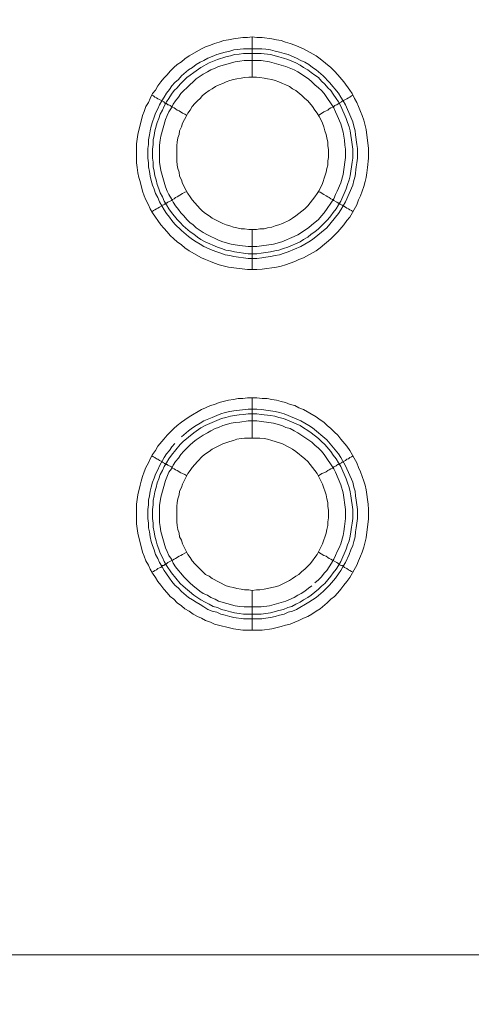
# Model space of a CAD drawing. Units: millimetres. Extents: x 1140 to 6565, y 4047 to 11821.
# Drawn here: x 5788 to 5844, y 9203 to 9326 of the extents above; entities that cross this region are included whole.
import ezdxf

# ---------------------------------------------------------------- set-up
doc = ezdxf.new("R2010")
doc.units = ezdxf.units.MM
doc.header["$LTSCALE"] = 0.5
doc.layers.get('0').update_dxf_attribs({"lineweight": 0})

msp = doc.modelspace()

# ---------------------------------------------------------------- linework, layer by layer
at = {"color": 7, "ltscale": 0.2}
for p, q in [((5816.558, 9318.866), (5816.558, 9323.878)), ((5815.452, 9322.404), (5817.737, 9322.404)), ((5816.558, 9299.851), (5816.558, 9294.839)), ((5816.558, 9273.833), (5816.558, 9278.845)), ((5816.558, 9254.817), (5816.558, 9249.879)), ((5815.452, 9251.869), (5817.663, 9251.869))]:
    msp.add_line(p, q, dxfattribs=at)
at = {"color": 7, "ltscale": 0.2, "flags": 128}
for points in [[(5817.147, 9294.839), (5815.968, 9294.839), (5813.609, 9295.133), (5812.43, 9295.428), (5811.841, 9295.649), (5811.325, 9295.87), (5810.735, 9296.092), (5810.219, 9296.313), (5808.671, 9297.197), (5808.155, 9297.566), (5807.713, 9297.934), (5807.197, 9298.303), (5806.755, 9298.671), (5806.313, 9299.113), (5805.944, 9299.556), (5805.502, 9299.998), (5805.133, 9300.44), (5804.765, 9300.956), (5804.47, 9301.398), (5804.102, 9301.914), (5803.807, 9302.43), (5803.586, 9302.946), (5803.291, 9303.536), (5803.07, 9304.052), (5802.849, 9304.641), (5802.554, 9305.821), (5802.406, 9306.337), (5802.259, 9306.926), (5802.185, 9307.59), (5802.111, 9308.179), (5802.111, 9310.538), (5802.259, 9311.717), (5802.849, 9314.076), (5803.07, 9314.591), (5803.291, 9315.181), (5803.586, 9315.697), (5803.807, 9316.213), (5804.102, 9316.803), (5804.47, 9317.245), (5804.765, 9317.761), (5805.133, 9318.277), (5805.502, 9318.719), (5805.944, 9319.161), (5806.313, 9319.603), (5806.755, 9320.046), (5807.197, 9320.414), (5807.713, 9320.783), (5808.155, 9321.151), (5808.671, 9321.52), (5810.219, 9322.404), (5810.735, 9322.625), (5811.325, 9322.846), (5811.841, 9323.068), (5812.43, 9323.215), (5813.02, 9323.436), (5813.609, 9323.51), (5814.199, 9323.657), (5815.378, 9323.805), (5815.968, 9323.805), (5816.558, 9323.878)], [(5816.558, 9323.878), (5817.147, 9323.805), (5817.811, 9323.805), (5818.99, 9323.657), (5819.58, 9323.51), (5820.169, 9323.436), (5820.685, 9323.215), (5821.275, 9323.068), (5821.864, 9322.846), (5822.38, 9322.625), (5822.97, 9322.404), (5824.518, 9321.52), (5825.034, 9321.151), (5826.36, 9320.046), (5826.803, 9319.603), (5827.245, 9319.161), (5827.982, 9318.277), (5828.719, 9317.245), (5829.014, 9316.803), (5829.309, 9316.213), (5829.603, 9315.697), (5829.825, 9315.181), (5830.046, 9314.591), (5830.267, 9314.076), (5830.488, 9313.486), (5830.783, 9312.307), (5831.078, 9309.948), (5831.078, 9308.769), (5830.93, 9307.59), (5830.856, 9306.926), (5830.783, 9306.337), (5830.635, 9305.821), (5830.488, 9305.231), (5830.046, 9304.052), (5829.825, 9303.536), (5829.603, 9302.946), (5828.719, 9301.398), (5828.35, 9300.956), (5827.982, 9300.44), (5827.245, 9299.556), (5826.36, 9298.671), (5825.034, 9297.566), (5824.518, 9297.197), (5822.97, 9296.313), (5822.38, 9296.092), (5821.864, 9295.87), (5820.685, 9295.428), (5820.169, 9295.281), (5819.58, 9295.133), (5817.811, 9294.912), (5817.147, 9294.839)], [(5817.737, 9322.404), (5818.253, 9322.331), (5818.843, 9322.257), (5819.432, 9322.109), (5819.948, 9321.962), (5820.538, 9321.815), (5821.054, 9321.667), (5822.086, 9321.225), (5822.601, 9320.93), (5823.117, 9320.709), (5823.633, 9320.414), (5824.076, 9320.046), (5824.518, 9319.751), (5825.402, 9319.014), (5826.213, 9318.203), (5827.319, 9316.876), (5827.613, 9316.36), (5827.908, 9315.918), (5828.203, 9315.402), (5828.866, 9313.854), (5829.087, 9313.265), (5829.235, 9312.749), (5829.382, 9312.159), (5829.456, 9311.643), (5829.603, 9310.464), (5829.677, 9309.948), (5829.677, 9308.769), (5829.603, 9308.179), (5829.53, 9307.663), (5829.382, 9306.484), (5829.235, 9305.968), (5829.087, 9305.378), (5828.203, 9303.315), (5827.613, 9302.283), (5827.319, 9301.841), (5825.844, 9300.072), (5824.076, 9298.598), (5823.633, 9298.303), (5822.601, 9297.713), (5821.054, 9297.05), (5820.538, 9296.902), (5819.948, 9296.681), (5819.432, 9296.607), (5818.843, 9296.46), (5818.253, 9296.386), (5817.737, 9296.313), (5817.147, 9296.239), (5816.042, 9296.239), (5814.273, 9296.46), (5813.757, 9296.607), (5813.167, 9296.681), (5812.651, 9296.902), (5812.135, 9297.05), (5811.546, 9297.271), (5810.514, 9297.713), (5810.072, 9298.008), (5809.556, 9298.303), (5809.113, 9298.598), (5808.598, 9298.966), (5807.713, 9299.703), (5806.902, 9300.514), (5806.534, 9300.956), (5806.239, 9301.398), (5805.87, 9301.841), (5805.576, 9302.283), (5804.986, 9303.315), (5804.765, 9303.831), (5804.47, 9304.347), (5804.323, 9304.862), (5804.102, 9305.378), (5803.954, 9305.968), (5803.807, 9306.484), (5803.733, 9307.074), (5803.586, 9307.663), (5803.586, 9308.179), (5803.512, 9308.769), (5803.512, 9309.948), (5803.586, 9310.464), (5803.586, 9311.054), (5803.733, 9311.643), (5803.807, 9312.159), (5803.954, 9312.749), (5804.102, 9313.265), (5804.323, 9313.854), (5804.47, 9314.37), (5804.765, 9314.886), (5804.986, 9315.402), (5805.281, 9315.918), (5805.576, 9316.36), (5805.87, 9316.876), (5806.239, 9317.319), (5806.534, 9317.761), (5806.902, 9318.203), (5807.345, 9318.572), (5807.713, 9319.014), (5808.598, 9319.751), (5809.113, 9320.046), (5809.556, 9320.414), (5810.072, 9320.709), (5810.514, 9320.93), (5811.03, 9321.225), (5811.546, 9321.446), (5812.135, 9321.667), (5813.167, 9321.962), (5813.757, 9322.109), (5814.273, 9322.257), (5815.452, 9322.404)], [(5817.663, 9321.815), (5815.452, 9321.815), (5814.936, 9321.741), (5814.347, 9321.667), (5813.831, 9321.52), (5813.241, 9321.372), (5812.209, 9321.078), (5811.177, 9320.635), (5810.145, 9320.046), (5809.261, 9319.456), (5808.819, 9319.087), (5808.376, 9318.793), (5807.566, 9317.982), (5807.197, 9317.54), (5806.829, 9317.171), (5806.46, 9316.729), (5806.165, 9316.213), (5805.87, 9315.771), (5805.576, 9315.255), (5805.355, 9314.739), (5805.06, 9314.223), (5804.912, 9313.707), (5804.691, 9313.191), (5804.396, 9312.159), (5804.323, 9311.57), (5804.175, 9311.054), (5804.175, 9310.464), (5804.102, 9309.874), (5804.102, 9308.769), (5804.175, 9308.253), (5804.175, 9307.663), (5804.323, 9307.147), (5804.396, 9306.558), (5804.544, 9306.042), (5804.691, 9305.452), (5804.912, 9304.936), (5805.06, 9304.42), (5805.355, 9303.904), (5805.576, 9303.388), (5805.87, 9302.946), (5806.165, 9302.43), (5806.46, 9301.988), (5807.197, 9301.103), (5807.566, 9300.735), (5807.934, 9300.293), (5808.819, 9299.556), (5809.261, 9299.261), (5809.703, 9298.892), (5810.145, 9298.598), (5810.661, 9298.303), (5812.209, 9297.639), (5812.725, 9297.492), (5813.241, 9297.271), (5813.831, 9297.197), (5814.347, 9297.05), (5814.936, 9296.976), (5815.452, 9296.902), (5816.042, 9296.829), (5817.147, 9296.829)], [(5817.663, 9321.815), (5818.843, 9321.667), (5819.874, 9321.372), (5820.464, 9321.225), (5820.98, 9321.078), (5822.012, 9320.635), (5822.528, 9320.34), (5822.97, 9320.046), (5823.486, 9319.751), (5823.928, 9319.456), (5824.37, 9319.087), (5824.813, 9318.793), (5825.181, 9318.35), (5825.623, 9317.982), (5825.992, 9317.54), (5826.36, 9317.171), (5826.655, 9316.729), (5827.024, 9316.213), (5827.319, 9315.771), (5827.613, 9315.255), (5828.277, 9313.707), (5828.424, 9313.191), (5828.645, 9312.675), (5828.793, 9312.159), (5828.866, 9311.57), (5828.94, 9311.054), (5829.087, 9309.874), (5829.087, 9308.769), (5829.014, 9308.253), (5828.94, 9307.663), (5828.866, 9307.147), (5828.793, 9306.558), (5828.645, 9306.042), (5828.424, 9305.452), (5828.277, 9304.936), (5827.613, 9303.388), (5827.319, 9302.946), (5827.024, 9302.43), (5826.655, 9301.988), (5826.36, 9301.546), (5825.992, 9301.103), (5824.813, 9299.924), (5824.37, 9299.556), (5823.928, 9299.261), (5823.486, 9298.892), (5822.97, 9298.598), (5822.528, 9298.303), (5820.98, 9297.639), (5820.464, 9297.492), (5819.874, 9297.271), (5819.358, 9297.197), (5818.843, 9297.05), (5817.663, 9296.902), (5817.147, 9296.829)], [(5817.663, 9320.93), (5815.526, 9320.93), (5815.01, 9320.856), (5814.42, 9320.783), (5812.356, 9320.193), (5811.914, 9319.972), (5811.398, 9319.751), (5810.956, 9319.53), (5810.44, 9319.235), (5809.556, 9318.645), (5809.187, 9318.277), (5808.745, 9317.908), (5807.639, 9316.803), (5807.345, 9316.36), (5806.976, 9315.918), (5806.681, 9315.476), (5806.46, 9315.034), (5806.165, 9314.518), (5805.944, 9314.076), (5805.723, 9313.56), (5805.133, 9311.496), (5805.06, 9310.98), (5804.986, 9310.39), (5804.986, 9308.253), (5805.133, 9307.221), (5805.723, 9305.157), (5805.944, 9304.641), (5806.165, 9304.199), (5806.46, 9303.683), (5806.681, 9303.241), (5806.976, 9302.799), (5807.345, 9302.356), (5807.639, 9301.914), (5808.008, 9301.546), (5808.376, 9301.103), (5808.745, 9300.735), (5809.187, 9300.44), (5809.556, 9300.072), (5810.44, 9299.482), (5810.956, 9299.187), (5811.398, 9298.966), (5811.914, 9298.745), (5812.356, 9298.524), (5812.872, 9298.303), (5813.904, 9298.008), (5814.42, 9297.934), (5815.01, 9297.86), (5816.042, 9297.713), (5817.147, 9297.713), (5819.211, 9298.008), (5820.243, 9298.303), (5821.791, 9298.966), (5822.233, 9299.187), (5823.56, 9300.072), (5824.002, 9300.44), (5824.37, 9300.735), (5824.813, 9301.103), (5825.181, 9301.546), (5825.55, 9301.914), (5826.729, 9303.683), (5826.95, 9304.199), (5827.171, 9304.641), (5827.613, 9305.673), (5827.908, 9306.705), (5828.129, 9308.253), (5828.203, 9308.843), (5828.203, 9309.874), (5828.129, 9310.39), (5828.056, 9310.98), (5827.908, 9312.012), (5827.613, 9313.044), (5827.171, 9314.076), (5826.95, 9314.518), (5826.729, 9315.034), (5825.55, 9316.803), (5825.181, 9317.171), (5824.813, 9317.54), (5824.37, 9317.908), (5824.002, 9318.277), (5823.56, 9318.645), (5822.233, 9319.53), (5821.791, 9319.751), (5820.759, 9320.193), (5818.695, 9320.783), (5817.663, 9320.93)], [(5817.074, 9318.866), (5816.115, 9318.866), (5815.599, 9318.793), (5815.157, 9318.719), (5814.641, 9318.645), (5814.199, 9318.572), (5813.757, 9318.424), (5813.315, 9318.277), (5812.872, 9318.056), (5812.43, 9317.908), (5811.988, 9317.687), (5811.546, 9317.392), (5811.177, 9317.171), (5810.735, 9316.876), (5810.366, 9316.582), (5810.072, 9316.213), (5809.703, 9315.918), (5809.408, 9315.55), (5809.04, 9315.181), (5808.819, 9314.739), (5808.524, 9314.37), (5808.303, 9313.928), (5808.082, 9313.56), (5807.86, 9313.117), (5807.713, 9312.675), (5807.492, 9312.159), (5807.418, 9311.717), (5807.271, 9311.275), (5807.197, 9310.759), (5807.123, 9310.317), (5807.123, 9308.4), (5807.197, 9307.884), (5807.271, 9307.442), (5807.418, 9307), (5807.492, 9306.484), (5807.713, 9306.042), (5807.86, 9305.599), (5808.303, 9304.715), (5808.524, 9304.347), (5808.819, 9303.904), (5809.04, 9303.536), (5809.408, 9303.167), (5809.703, 9302.799), (5810.072, 9302.43), (5810.366, 9302.135), (5810.735, 9301.841), (5811.177, 9301.546), (5811.546, 9301.251), (5812.872, 9300.588), (5813.315, 9300.44), (5813.757, 9300.293), (5814.199, 9300.145), (5814.641, 9300.072), (5815.157, 9299.924), (5815.599, 9299.924), (5816.115, 9299.851), (5817.074, 9299.851)], [(5817.074, 9299.851), (5817.516, 9299.924), (5818.032, 9299.924), (5818.474, 9300.072), (5818.99, 9300.145), (5819.432, 9300.293), (5819.874, 9300.44), (5820.317, 9300.588), (5821.201, 9301.03), (5821.57, 9301.251), (5822.012, 9301.546), (5823.117, 9302.43), (5823.486, 9302.799), (5824.37, 9303.904), (5824.665, 9304.347), (5824.886, 9304.715), (5825.329, 9305.599), (5825.623, 9306.484), (5825.771, 9307), (5825.844, 9307.442), (5825.992, 9307.884), (5825.992, 9308.4), (5826.066, 9308.843), (5826.066, 9309.801), (5825.992, 9310.317), (5825.992, 9310.759), (5825.844, 9311.275), (5825.771, 9311.717), (5825.623, 9312.159), (5825.476, 9312.675), (5825.329, 9313.117), (5825.107, 9313.56), (5824.886, 9313.928), (5824.665, 9314.37), (5824.37, 9314.739), (5824.076, 9315.181), (5823.486, 9315.918), (5823.117, 9316.213), (5822.749, 9316.582), (5822.012, 9317.171), (5821.57, 9317.392), (5821.201, 9317.687), (5820.759, 9317.908), (5820.317, 9318.056), (5819.874, 9318.277), (5819.432, 9318.424), (5818.99, 9318.572), (5818.474, 9318.645), (5818.032, 9318.719), (5817.516, 9318.793), (5817.074, 9318.866)], [(5804.028, 9316.582), (5804.249, 9316.508), (5804.396, 9316.36), (5804.617, 9316.287), (5804.765, 9316.139), (5804.986, 9316.066), (5805.281, 9315.918), (5805.355, 9315.844), (5805.502, 9315.771), (5805.649, 9315.623), (5805.797, 9315.623), (5805.797, 9315.55), (5805.87, 9315.55), (5805.944, 9315.476), (5806.018, 9315.402), (5806.165, 9315.402), (5806.313, 9315.329), (5806.46, 9315.181), (5806.607, 9315.107), (5806.829, 9315.034), (5806.976, 9314.886), (5807.197, 9314.739), (5807.418, 9314.665), (5807.86, 9314.37), (5808.155, 9314.223), (5808.376, 9314.076)], [(5829.161, 9316.582), (5828.94, 9316.508), (5828.719, 9316.36), (5828.572, 9316.287), (5828.35, 9316.139), (5827.761, 9315.844), (5827.687, 9315.771), (5827.54, 9315.697), (5827.466, 9315.623), (5827.392, 9315.623), (5827.245, 9315.476), (5827.097, 9315.402), (5827.024, 9315.402), (5826.876, 9315.329), (5826.729, 9315.181), (5826.582, 9315.107), (5826.36, 9315.034), (5826.139, 9314.886), (5825.992, 9314.739), (5825.771, 9314.665), (5825.476, 9314.518), (5824.813, 9314.076)], [(5805.355, 9302.872), (5805.502, 9302.946), (5805.576, 9303.02), (5805.649, 9303.02), (5805.723, 9303.094), (5805.797, 9303.094), (5805.87, 9303.167), (5805.944, 9303.167), (5806.018, 9303.241), (5806.46, 9303.462), (5806.607, 9303.609), (5806.829, 9303.683), (5806.976, 9303.831), (5807.197, 9303.904), (5807.86, 9304.347), (5808.155, 9304.494), (5808.376, 9304.568)], [(5829.161, 9302.062), (5828.94, 9302.209), (5828.719, 9302.283), (5828.572, 9302.43), (5828.35, 9302.504), (5828.203, 9302.651), (5827.761, 9302.872), (5827.687, 9302.946), (5827.54, 9303.02), (5827.466, 9303.02), (5827.466, 9303.094), (5827.319, 9303.094), (5827.319, 9303.167), (5827.245, 9303.167), (5827.097, 9303.241), (5827.024, 9303.315), (5826.729, 9303.462), (5826.582, 9303.609), (5826.36, 9303.683), (5826.139, 9303.831), (5825.992, 9303.904), (5825.771, 9304.052), (5825.476, 9304.199), (5825.034, 9304.494), (5824.813, 9304.568)], [(5804.028, 9302.062), (5804.249, 9302.209), (5804.396, 9302.283), (5804.617, 9302.43), (5804.765, 9302.504), (5804.986, 9302.651), (5805.281, 9302.799)], [(5817.811, 9249.879), (5815.378, 9249.879), (5814.199, 9250.026), (5811.841, 9250.616), (5811.325, 9250.837), (5810.735, 9251.058), (5810.219, 9251.353), (5809.703, 9251.574), (5809.187, 9251.869), (5808.671, 9252.237), (5808.155, 9252.532), (5807.713, 9252.9), (5807.197, 9253.269), (5806.755, 9253.711), (5806.313, 9254.08), (5805.944, 9254.522), (5805.502, 9254.964), (5805.133, 9255.48), (5804.765, 9255.922), (5804.47, 9256.438), (5804.102, 9256.954), (5803.807, 9257.47), (5803.586, 9257.986), (5803.291, 9258.502), (5803.07, 9259.092), (5802.849, 9259.608), (5802.259, 9261.966), (5802.111, 9263.145), (5802.111, 9265.578), (5802.259, 9266.757), (5802.554, 9267.936), (5802.701, 9268.452), (5802.849, 9269.042), (5803.07, 9269.632), (5803.291, 9270.147), (5803.586, 9270.737), (5803.807, 9271.253), (5804.102, 9271.769), (5804.47, 9272.285), (5804.765, 9272.801), (5805.502, 9273.685), (5805.944, 9274.201), (5806.755, 9275.012), (5807.197, 9275.38), (5807.713, 9275.823), (5808.155, 9276.118), (5808.671, 9276.486), (5810.219, 9277.371), (5810.735, 9277.592), (5811.325, 9277.886), (5811.841, 9278.034), (5812.43, 9278.255), (5813.609, 9278.55), (5814.199, 9278.624), (5814.789, 9278.771), (5815.378, 9278.771), (5815.968, 9278.845), (5817.147, 9278.845)], [(5817.147, 9278.845), (5817.811, 9278.771), (5818.4, 9278.771), (5818.99, 9278.624), (5819.58, 9278.55), (5820.169, 9278.402), (5820.685, 9278.255), (5821.275, 9278.034), (5821.864, 9277.886), (5822.38, 9277.592), (5822.97, 9277.371), (5824.518, 9276.486), (5825.034, 9276.118), (5825.476, 9275.823), (5825.918, 9275.38), (5826.36, 9275.012), (5826.803, 9274.57), (5827.245, 9274.201), (5827.613, 9273.685), (5828.35, 9272.801), (5828.719, 9272.285), (5829.603, 9270.737), (5829.825, 9270.147), (5830.046, 9269.632), (5830.488, 9268.452), (5830.635, 9267.936), (5830.783, 9267.347), (5831.004, 9265.578), (5831.078, 9264.914), (5831.078, 9263.735), (5830.783, 9261.377), (5830.488, 9260.197), (5830.267, 9259.608), (5830.046, 9259.092), (5829.825, 9258.502), (5829.603, 9257.986), (5828.719, 9256.438), (5828.35, 9255.922), (5827.982, 9255.48), (5827.613, 9254.964), (5827.245, 9254.522), (5826.803, 9254.08), (5826.36, 9253.711), (5825.918, 9253.269), (5825.034, 9252.532), (5824.518, 9252.237), (5824.002, 9251.869), (5823.486, 9251.574), (5822.97, 9251.353), (5822.38, 9251.058), (5821.864, 9250.837), (5821.275, 9250.616), (5820.685, 9250.468), (5820.169, 9250.321), (5818.99, 9250.026), (5817.811, 9249.879)], [(5817.147, 9277.444), (5817.737, 9277.371), (5818.253, 9277.297), (5819.432, 9277.149), (5819.948, 9277.002), (5820.538, 9276.855), (5822.601, 9275.97), (5823.633, 9275.38), (5824.076, 9275.086), (5825.844, 9273.612), (5827.319, 9271.843), (5827.613, 9271.4), (5828.203, 9270.369), (5829.087, 9268.305), (5829.235, 9267.715), (5829.382, 9267.199), (5829.456, 9266.61), (5829.53, 9266.094), (5829.677, 9264.914), (5829.677, 9263.809), (5829.53, 9262.63), (5829.456, 9262.114), (5829.382, 9261.524), (5829.235, 9260.934), (5829.087, 9260.418), (5828.866, 9259.902), (5828.645, 9259.313), (5828.203, 9258.281), (5827.908, 9257.839), (5827.613, 9257.323), (5827.319, 9256.881), (5826.95, 9256.365), (5826.213, 9255.48), (5825.402, 9254.669), (5824.518, 9253.932), (5823.633, 9253.343), (5822.086, 9252.458), (5821.57, 9252.237), (5821.054, 9252.09), (5820.538, 9251.869), (5819.948, 9251.721), (5819.432, 9251.574), (5818.843, 9251.426), (5818.253, 9251.353), (5817.737, 9251.279), (5815.452, 9251.279), (5814.273, 9251.426), (5813.757, 9251.574), (5813.167, 9251.721), (5812.651, 9251.869), (5812.135, 9252.09), (5811.546, 9252.237), (5811.03, 9252.458), (5810.514, 9252.753), (5810.072, 9253.048), (5809.556, 9253.343), (5809.113, 9253.638), (5808.598, 9253.932), (5807.713, 9254.669), (5807.345, 9255.112), (5806.902, 9255.48), (5806.534, 9255.922), (5806.239, 9256.365), (5805.87, 9256.881), (5805.576, 9257.323), (5805.281, 9257.839), (5804.986, 9258.281), (5804.765, 9258.797), (5804.47, 9259.313), (5804.323, 9259.902), (5804.102, 9260.418), (5803.954, 9260.934), (5803.807, 9261.524), (5803.733, 9262.114), (5803.586, 9262.63), (5803.586, 9263.219), (5803.512, 9263.809), (5803.512, 9264.914), (5803.586, 9265.504), (5803.586, 9266.094), (5803.733, 9266.61), (5803.807, 9267.199), (5803.954, 9267.715), (5804.102, 9268.305), (5804.323, 9268.821), (5804.47, 9269.337), (5804.765, 9269.853), (5804.986, 9270.369), (5805.576, 9271.4), (5805.87, 9271.843), (5806.239, 9272.285), (5806.534, 9272.727), (5806.902, 9273.169)], [(5807.713, 9273.98), (5808.598, 9274.717), (5809.113, 9275.086), (5809.556, 9275.38), (5810.072, 9275.675), (5810.514, 9275.97), (5811.546, 9276.412), (5812.135, 9276.633), (5812.651, 9276.855), (5813.167, 9277.002), (5813.757, 9277.149), (5814.273, 9277.223), (5816.042, 9277.444), (5817.147, 9277.444)], [(5817.147, 9276.855), (5816.042, 9276.855), (5815.452, 9276.781), (5814.936, 9276.707), (5814.347, 9276.633), (5813.831, 9276.56), (5813.241, 9276.412), (5812.725, 9276.265), (5810.661, 9275.38), (5810.145, 9275.086), (5809.261, 9274.496), (5807.934, 9273.39), (5807.566, 9273.022), (5806.46, 9271.695), (5806.165, 9271.253), (5805.87, 9270.737), (5805.576, 9270.295), (5805.355, 9269.779), (5805.06, 9269.263), (5804.912, 9268.747), (5804.691, 9268.231), (5804.544, 9267.641), (5804.396, 9267.126), (5804.323, 9266.61), (5804.175, 9266.02), (5804.175, 9265.504), (5804.102, 9264.914), (5804.102, 9263.809), (5804.175, 9263.219), (5804.175, 9262.703), (5804.323, 9262.114), (5804.396, 9261.598), (5804.544, 9261.008), (5804.691, 9260.492), (5804.912, 9259.976), (5805.06, 9259.46), (5805.355, 9258.944), (5805.576, 9258.428), (5805.87, 9257.912), (5806.46, 9257.028), (5807.566, 9255.701), (5807.934, 9255.333), (5809.261, 9254.227), (5810.145, 9253.638), (5810.661, 9253.343), (5811.177, 9253.122), (5811.693, 9252.827), (5812.209, 9252.679), (5812.725, 9252.458), (5813.241, 9252.311), (5813.831, 9252.163), (5814.347, 9252.016), (5814.936, 9251.942), (5815.452, 9251.869)], [(5817.147, 9276.855), (5817.663, 9276.781), (5818.843, 9276.633), (5819.358, 9276.56), (5819.874, 9276.412), (5820.464, 9276.265), (5822.528, 9275.38), (5822.97, 9275.086), (5823.486, 9274.791), (5823.928, 9274.496), (5824.813, 9273.759), (5825.181, 9273.39), (5825.623, 9273.022), (5826.36, 9272.137), (5826.655, 9271.695), (5827.024, 9271.253), (5827.319, 9270.737), (5827.613, 9270.295), (5828.277, 9268.747), (5828.424, 9268.231), (5828.645, 9267.641), (5828.793, 9267.126), (5828.866, 9266.61), (5828.94, 9266.02), (5829.014, 9265.504), (5829.087, 9264.914), (5829.087, 9263.809), (5829.014, 9263.219), (5828.94, 9262.703), (5828.866, 9262.114), (5828.793, 9261.598), (5828.645, 9261.008), (5828.424, 9260.492), (5828.277, 9259.976), (5827.613, 9258.428), (5827.319, 9257.912), (5827.024, 9257.47), (5826.655, 9257.028), (5826.36, 9256.586), (5825.623, 9255.701), (5825.181, 9255.333), (5824.813, 9254.964), (5823.928, 9254.227), (5823.486, 9253.932), (5822.97, 9253.638), (5822.528, 9253.343), (5822.012, 9253.122), (5821.496, 9252.827), (5820.98, 9252.679), (5820.464, 9252.458), (5819.874, 9252.311), (5818.843, 9252.016), (5817.663, 9251.869)], [(5817.147, 9275.97), (5816.042, 9275.97), (5815.01, 9275.823), (5814.42, 9275.749), (5813.904, 9275.675), (5812.872, 9275.38), (5812.356, 9275.159), (5811.914, 9275.012), (5811.398, 9274.717), (5810.956, 9274.496), (5810.44, 9274.201), (5809.556, 9273.612), (5809.187, 9273.317), (5808.745, 9272.948), (5808.008, 9272.211), (5807.639, 9271.769), (5807.345, 9271.327), (5806.976, 9270.884), (5806.681, 9270.442), (5806.46, 9270), (5806.165, 9269.558), (5805.723, 9268.526), (5805.133, 9266.462), (5804.986, 9265.43), (5804.986, 9263.293), (5805.06, 9262.777), (5805.133, 9262.187), (5805.723, 9260.124), (5805.944, 9259.681), (5806.165, 9259.165), (5806.46, 9258.723), (5806.681, 9258.207), (5806.976, 9257.765), (5807.345, 9257.323), (5807.639, 9256.954), (5808.008, 9256.512), (5808.745, 9255.775), (5809.187, 9255.406), (5809.556, 9255.112), (5809.998, 9254.743), (5810.44, 9254.448), (5810.956, 9254.227), (5811.398, 9253.932), (5811.914, 9253.711), (5812.356, 9253.49), (5814.42, 9252.9), (5815.01, 9252.827), (5815.526, 9252.753), (5817.663, 9252.753), (5818.695, 9252.9), (5820.759, 9253.49), (5821.791, 9253.932), (5822.233, 9254.227), (5822.675, 9254.448), (5823.117, 9254.743), (5823.56, 9255.112), (5824.002, 9255.406)], [(5824.37, 9255.775), (5824.813, 9256.144), (5825.181, 9256.512), (5825.55, 9256.954), (5825.844, 9257.323), (5826.434, 9258.207), (5826.729, 9258.723), (5826.95, 9259.165), (5827.171, 9259.681), (5827.392, 9260.124), (5827.613, 9260.64), (5827.908, 9261.671), (5827.982, 9262.187), (5828.056, 9262.777), (5828.203, 9263.809), (5828.203, 9264.914), (5827.908, 9266.978), (5827.613, 9268.01), (5826.95, 9269.558), (5826.729, 9270), (5825.55, 9271.769), (5825.181, 9272.211), (5824.813, 9272.58), (5824.37, 9272.948), (5824.002, 9273.317), (5822.233, 9274.496), (5821.791, 9274.717), (5821.275, 9275.012), (5820.759, 9275.159), (5820.243, 9275.38), (5819.211, 9275.675), (5817.147, 9275.97)], [(5817.516, 9273.833), (5815.599, 9273.833), (5815.157, 9273.759), (5814.641, 9273.685), (5814.199, 9273.538), (5813.757, 9273.39), (5812.872, 9273.096), (5811.546, 9272.432), (5811.177, 9272.137), (5810.735, 9271.843), (5810.366, 9271.548), (5809.703, 9270.884), (5809.408, 9270.516), (5809.04, 9270.147), (5808.819, 9269.779), (5808.524, 9269.41), (5807.86, 9268.084), (5807.713, 9267.641), (5807.492, 9267.199), (5807.418, 9266.757), (5807.271, 9266.241), (5807.197, 9265.799), (5807.123, 9265.283), (5807.123, 9263.367), (5807.197, 9262.924), (5807.271, 9262.408), (5807.418, 9261.966), (5807.492, 9261.524), (5807.713, 9261.082), (5807.86, 9260.64), (5808.524, 9259.313), (5808.819, 9258.944), (5809.04, 9258.502), (5809.408, 9258.134), (5810.735, 9256.807), (5811.177, 9256.586), (5811.546, 9256.291), (5813.315, 9255.406), (5813.757, 9255.259), (5814.199, 9255.185), (5814.641, 9255.038), (5815.157, 9254.964), (5815.599, 9254.891), (5816.115, 9254.891), (5816.558, 9254.817)], [(5816.558, 9254.817), (5817.074, 9254.891), (5817.516, 9254.891), (5818.032, 9254.964), (5818.474, 9255.038), (5818.99, 9255.185), (5819.432, 9255.259), (5819.874, 9255.406), (5821.201, 9256.07), (5821.57, 9256.291), (5822.012, 9256.586), (5822.38, 9256.807), (5822.749, 9257.175), (5823.117, 9257.47), (5823.781, 9258.134), (5824.076, 9258.502), (5824.37, 9258.944), (5824.665, 9259.313), (5825.329, 9260.64), (5825.771, 9261.966), (5825.844, 9262.408), (5825.992, 9262.924), (5825.992, 9263.367), (5826.066, 9263.883), (5826.066, 9264.841), (5825.992, 9265.283), (5825.992, 9265.799), (5825.844, 9266.241), (5825.771, 9266.757), (5825.329, 9268.084), (5824.665, 9269.41), (5823.486, 9270.884), (5823.117, 9271.253), (5822.012, 9272.137), (5821.57, 9272.432), (5821.201, 9272.653), (5820.317, 9273.096), (5819.432, 9273.39), (5818.99, 9273.538), (5818.474, 9273.685), (5818.032, 9273.759), (5817.516, 9273.833)], [(5804.028, 9271.622), (5804.249, 9271.474), (5804.396, 9271.4), (5804.617, 9271.253), (5804.765, 9271.179), (5804.986, 9271.032), (5805.281, 9270.884), (5805.355, 9270.811), (5805.502, 9270.737), (5805.576, 9270.663), (5805.649, 9270.663), (5805.723, 9270.59), (5805.797, 9270.59), (5805.87, 9270.516), (5805.944, 9270.516), (5806.018, 9270.442), (5806.46, 9270.221), (5806.607, 9270.074), (5806.829, 9270), (5806.976, 9269.853), (5807.197, 9269.779), (5807.639, 9269.484), (5807.86, 9269.41), (5808.155, 9269.263), (5808.376, 9269.116)], [(5829.161, 9271.622), (5828.94, 9271.474), (5828.719, 9271.4), (5828.572, 9271.253), (5828.35, 9271.179), (5828.203, 9271.032), (5827.761, 9270.811), (5827.687, 9270.737), (5827.54, 9270.663), (5827.466, 9270.663), (5827.466, 9270.59), (5827.319, 9270.59), (5827.319, 9270.516), (5827.245, 9270.516), (5827.097, 9270.442), (5827.024, 9270.369), (5826.729, 9270.221), (5826.582, 9270.074), (5826.36, 9270), (5826.139, 9269.853), (5825.992, 9269.779), (5825.771, 9269.632), (5825.476, 9269.484), (5825.255, 9269.41), (5824.813, 9269.116)], [(5804.028, 9257.102), (5804.249, 9257.175), (5804.396, 9257.323), (5804.617, 9257.396), (5804.765, 9257.544), (5804.986, 9257.618), (5805.133, 9257.691), (5805.355, 9257.912), (5805.502, 9257.912), (5805.649, 9258.06), (5805.723, 9258.06), (5805.797, 9258.134), (5805.87, 9258.134), (5806.018, 9258.281), (5806.607, 9258.576), (5806.829, 9258.723), (5806.976, 9258.797), (5807.418, 9259.092), (5807.639, 9259.165), (5807.86, 9259.313), (5808.155, 9259.46), (5808.376, 9259.608)], [(5829.161, 9257.102), (5828.94, 9257.175), (5828.719, 9257.323), (5828.572, 9257.396), (5828.35, 9257.544), (5828.056, 9257.691), (5827.908, 9257.839), (5827.761, 9257.912), (5827.687, 9257.912), (5827.54, 9257.986), (5827.466, 9258.06), (5827.392, 9258.06), (5827.392, 9258.134), (5827.319, 9258.134), (5827.245, 9258.207), (5827.097, 9258.281), (5827.024, 9258.355), (5826.582, 9258.576), (5826.36, 9258.723), (5826.139, 9258.797), (5825.992, 9258.944), (5825.771, 9259.092), (5825.476, 9259.165), (5824.813, 9259.608)], [(6002.368, 9214.5), (6001.778, 9214.058), (6001.262, 9213.616), (6000.672, 9213.174), (6000.157, 9212.805), (5999.567, 9212.363), (5998.977, 9212.068), (5998.314, 9211.699), (5997.724, 9211.405), (5997.061, 9211.11), (5996.471, 9210.815), (5995.808, 9210.594), (5995.145, 9210.299), (5994.481, 9210.152), (5993.818, 9209.931), (5993.081, 9209.783), (5992.418, 9209.636), (5991.754, 9209.562), (5991.017, 9209.488), (5989.69, 9209.341), (5013.911, 9209.341)]]:
    msp.add_lwpolyline(points, dxfattribs=at)
at = {"ltscale": 0.2}
msp.add_circle((5501.801, 9559.329), 974.958, dxfattribs=at)

doc.saveas('drawing.dxf')
